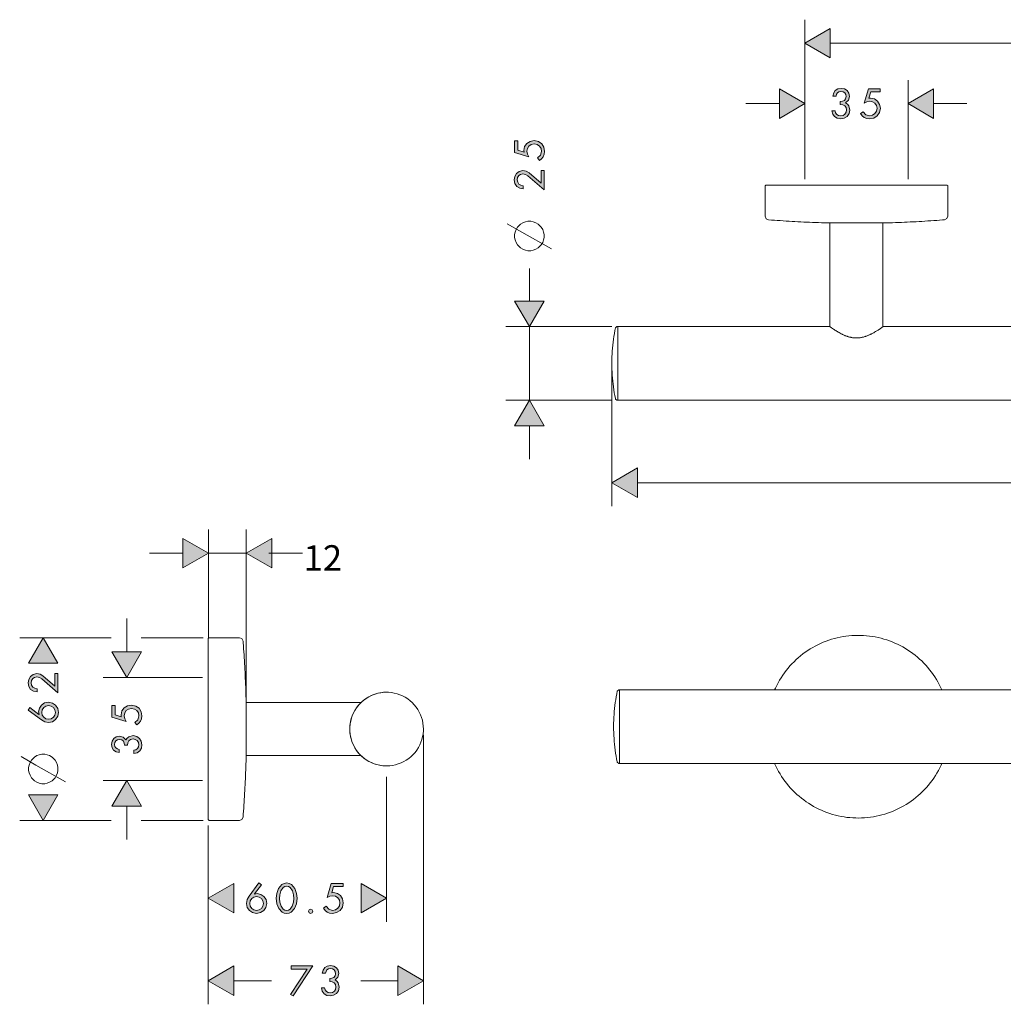
# Model space of a CAD drawing. Units: inches. Extents: x 5 to 172, y 2 to 86.
# Drawn here: x 5 to 89, y 2 to 86 of the extents above; entities that cross this region are included whole.
import ezdxf

# ---------------------------------------------------------------- set-up
doc = ezdxf.new("R2010")
doc.units = ezdxf.units.IN
doc.header["$MEASUREMENT"] = 0
doc.layers.add('Vordergrund', color=7, linetype='Continuous')

# ---------------------------------------------------------------- blocks, each defined once
blk = doc.blocks.new('block 2')
at = {"layer": 'Vordergrund', "color": 7, "lineweight": 13}
for points in [[(83.499, 28.897), (83.397, 29.127), (83.284, 29.349), (83.164, 29.568), (83.04, 29.786), (82.906, 29.998), (82.769, 30.203), (82.621, 30.407), (82.469, 30.605), (82.31, 30.799), (82.144, 30.986), (81.972, 31.169), (81.795, 31.346), (81.615, 31.515), (81.424, 31.681), (81.234, 31.84), (81.033, 31.991), (80.832, 32.136), (80.624, 32.277), (80.412, 32.411), (80.197, 32.534), (79.975, 32.654), (79.753, 32.764), (79.527, 32.87), (79.294, 32.965), (79.061, 33.057), (78.825, 33.138), (78.585, 33.212), (78.345, 33.279), (78.101, 33.335), (77.858, 33.388), (77.611, 33.431), (77.364, 33.466), (77.114, 33.49), (76.867, 33.512), (76.616, 33.523), (76.366, 33.523), (76.115, 33.519), (75.868, 33.505), (75.618, 33.484), (75.371, 33.455), (75.124, 33.416), (74.877, 33.371), (74.634, 33.318), (74.39, 33.258), (74.151, 33.187), (73.91, 33.109), (73.678, 33.025), (73.445, 32.933), (73.216, 32.835), (72.99, 32.729), (72.768, 32.616), (72.549, 32.492), (72.334, 32.365), (72.122, 32.231), (71.917, 32.09), (71.716, 31.942), (71.519, 31.787), (71.328, 31.624), (71.141, 31.459), (70.961, 31.286), (70.785, 31.106), (70.616, 30.922), (70.453, 30.735), (70.298, 30.538), (70.146, 30.34), (70.002, 30.136), (69.864, 29.928), (69.734, 29.712), (69.61, 29.497), (69.494, 29.275), (69.384, 29.049), (69.317, 28.897)], [(55.968, 28.799), (55.919, 28.555), (55.873, 28.308), (55.834, 28.061), (55.799, 27.814), (55.767, 27.564), (55.739, 27.317), (55.714, 27.07), (55.697, 26.82), (55.679, 26.569), (55.668, 26.318), (55.661, 26.072), (55.658, 25.821), (55.658, 25.775)], [(56.088, 28.897), (55.968, 28.799)], [(56.088, 28.897), (56.159, 28.897)], [(56.159, 22.65), (56.159, 28.897)], [(56.159, 28.897), (171.658, 28.897)], [(56.159, 25.775), (56.159, 28.897)], [(55.658, 25.775), (55.661, 25.525), (55.668, 25.274), (55.675, 25.024), (55.693, 24.773), (55.711, 24.527), (55.732, 24.276), (55.76, 24.029), (55.792, 23.779), (55.827, 23.532), (55.866, 23.285), (55.908, 23.038), (55.958, 22.794), (55.968, 22.749)], [(56.159, 25.775), (56.159, 22.65)], [(55.968, 22.749), (56.088, 22.65)], [(56.088, 22.65), (56.159, 22.65)], [(56.159, 22.65), (171.658, 22.65)], [(69.317, 22.65), (69.42, 22.42), (69.532, 22.198), (69.653, 21.979), (69.776, 21.761), (69.91, 21.549), (70.051, 21.344), (70.196, 21.14), (70.347, 20.942), (70.506, 20.748), (70.672, 20.561), (70.845, 20.382), (71.021, 20.201), (71.205, 20.032), (71.392, 19.866), (71.586, 19.708), (71.783, 19.556), (71.984, 19.411), (72.192, 19.27), (72.404, 19.14), (72.619, 19.012), (72.842, 18.893), (73.064, 18.783), (73.293, 18.678), (73.522, 18.582), (73.755, 18.491), (73.992, 18.409), (74.231, 18.335), (74.471, 18.268), (74.715, 18.212), (74.958, 18.159), (75.205, 18.116), (75.452, 18.081), (75.703, 18.056), (75.95, 18.039), (76.2, 18.028), (76.45, 18.025), (76.701, 18.028), (76.951, 18.042), (77.198, 18.064), (77.449, 18.095), (77.696, 18.131), (77.939, 18.177), (78.186, 18.229), (78.426, 18.293), (78.666, 18.36), (78.906, 18.437), (79.139, 18.522), (79.372, 18.614), (79.601, 18.713), (79.827, 18.818), (80.052, 18.931), (80.271, 19.055), (80.483, 19.182), (80.694, 19.316), (80.899, 19.457), (81.104, 19.605), (81.298, 19.76), (81.488, 19.923), (81.675, 20.089), (81.855, 20.261), (82.032, 20.441), (82.201, 20.625), (82.363, 20.815), (82.522, 21.009), (82.67, 21.207), (82.815, 21.412), (82.952, 21.62), (83.083, 21.835), (83.206, 22.053), (83.323, 22.272), (83.432, 22.498), (83.499, 22.65)]]:
    blk.add_lwpolyline(points, dxfattribs=at)
blk = doc.blocks.new('block 4')
at = {"layer": 'Vordergrund'}
for points in [[(19.114, 39.245), (21.28, 40.498), (19.114, 41.747)], [(26.653, 41.747), (24.487, 40.498), (26.653, 39.245)]]:
    blk.add_hatch(color=7, dxfattribs=at).paths.add_polyline_path(points)
at = {"layer": 'Vordergrund', "color": 7, "lineweight": 5}
for points in [[(21.28, 33.301), (21.28, 42.495)], [(24.487, 27.939), (24.487, 42.495)], [(21.28, 40.498), (19.114, 41.747)], [(19.114, 41.747), (19.114, 39.245)], [(26.653, 41.747), (24.487, 40.498)], [(26.653, 39.245), (26.653, 41.747)], [(16.278, 40.498), (19.114, 40.498)], [(19.114, 39.245), (21.28, 40.498)], [(21.28, 40.498), (24.487, 40.498)], [(24.487, 40.498), (26.653, 39.245)], [(26.416, 40.498), (29.252, 40.498)]]:
    blk.add_lwpolyline(points, dxfattribs=at)
at = {"layer": 'Vordergrund', "lineweight": 0}
for points in [[(19.114, 39.245), (21.28, 40.498), (19.114, 41.747), (19.114, 39.245)], [(26.653, 41.747), (24.487, 40.498), (26.653, 39.245), (26.653, 41.747)]]:
    blk.add_lwpolyline(points, dxfattribs=at)
at = {"layer": 'Vordergrund', "color": 250, "insert": (29.357, 39.009), "char_height": 2.159, "attachment_point": 7}
blk.add_mtext('\\fFutura LT Book|b0|i0|c0|p34;\\W1;12', dxfattribs=at)
blk = doc.blocks.new('block 3')
at = {"layer": 'Vordergrund'}
for points in [[(8.524, 31.157), (7.275, 33.32), (6.022, 31.157)], [(13.103, 32.11), (14.355, 29.947), (15.604, 32.11)], [(15.604, 19.032), (14.355, 21.195), (13.103, 19.032)], [(6.022, 19.985), (7.275, 17.822), (8.524, 19.985)], [(23.439, 12.471), (21.273, 11.218), (23.439, 9.969)], [(34.234, 9.969), (36.4, 11.218), (34.234, 12.471)], [(23.439, 5.472), (21.273, 4.219), (23.439, 2.97)], [(37.36, 2.97), (39.522, 4.219), (37.36, 5.472)]]:
    blk.add_hatch(color=7, dxfattribs=at).paths.add_polyline_path(points)
h = blk.add_hatch(color=7, dxfattribs=at)
h.paths.add_polyline_path([(8.266, 29.221), (7.247, 30.085), (7.007, 30.229), (6.721, 30.275), (6.421, 30.208), (6.188, 30.035), (6.036, 29.788), (5.98, 29.489), (6.04, 29.182), (6.202, 28.938), (6.449, 28.776), (6.753, 28.716), (6.753, 28.995), (6.552, 29.034), (6.389, 29.136), (6.28, 29.295), (6.241, 29.499), (6.276, 29.693), (6.379, 29.848), (6.531, 29.958), (6.724, 29.996), (6.95, 29.947), (7.141, 29.827), (8.524, 28.656), (8.524, 30.275), (8.266, 30.275)])
h.paths.add_polyline_path([(5.98, 27.181), (7.113, 26.352), (7.395, 26.19), (7.712, 26.123), (8.047, 26.19), (8.319, 26.377), (8.502, 26.652), (8.566, 26.987), (8.502, 27.319), (8.319, 27.594), (8.047, 27.777), (7.709, 27.848), (7.391, 27.785), (7.127, 27.612), (6.95, 27.354), (6.883, 27.04), (6.918, 26.821), (6.911, 26.815), (6.135, 27.393)])
h.paths.add_polyline_path([(8.308, 26.987), (8.263, 26.758), (8.136, 26.571), (7.949, 26.448), (7.719, 26.402), (7.493, 26.448), (7.31, 26.571), (7.187, 26.758), (7.141, 26.987), (7.187, 27.213), (7.31, 27.396), (7.493, 27.524), (7.719, 27.569), (7.949, 27.524), (8.136, 27.396), (8.263, 27.213)])
h = blk.add_hatch(color=7, dxfattribs=at)
h.paths.add_polyline_path([(13.364, 27.58), (13.103, 27.58), (13.103, 26.585), (14.302, 26.225), (14.189, 26.451), (14.143, 26.698), (14.189, 26.942), (14.313, 27.139), (14.507, 27.273), (14.75, 27.322), (15.004, 27.273), (15.205, 27.143), (15.343, 26.945), (15.389, 26.691), (15.293, 26.366), (15.039, 26.141), (15.198, 25.918), (15.389, 26.06), (15.53, 26.24), (15.615, 26.448), (15.646, 26.684), (15.579, 27.04), (15.396, 27.333), (15.113, 27.527), (14.754, 27.601), (14.419, 27.538), (14.14, 27.369), (13.953, 27.107), (13.882, 26.769), (13.896, 26.621), (13.364, 26.783)])
h.paths.add_polyline_path([(14.422, 24.204), (14.447, 24.412), (14.531, 24.581), (14.683, 24.691), (14.888, 24.733), (15.082, 24.694), (15.244, 24.596), (15.353, 24.44), (15.389, 24.246), (15.36, 24.063), (15.269, 23.915), (15.135, 23.809), (14.955, 23.767), (14.955, 23.495), (15.24, 23.555), (15.459, 23.717), (15.6, 23.947), (15.646, 24.236), (15.593, 24.536), (15.442, 24.783), (15.205, 24.948), (14.905, 25.012), (14.542, 24.924), (14.397, 24.811), (14.292, 24.656), (14.062, 24.888), (13.745, 24.977), (13.466, 24.92), (13.251, 24.772), (13.11, 24.546), (13.06, 24.268), (13.11, 23.989), (13.244, 23.78), (13.452, 23.64), (13.72, 23.572), (13.72, 23.848), (13.561, 23.887), (13.431, 23.968), (13.35, 24.091), (13.318, 24.26), (13.353, 24.437), (13.438, 24.574), (13.579, 24.662), (13.759, 24.698), (13.953, 24.656), (14.076, 24.55), (14.143, 24.387), (14.161, 24.204)])
h = blk.add_hatch(color=7, dxfattribs=at)
h.paths.add_polyline_path([(32.703, 12.209), (32.703, 12.471), (31.708, 12.471), (31.345, 11.271), (31.571, 11.384), (31.821, 11.433), (32.061, 11.384), (32.262, 11.261), (32.393, 11.067), (32.442, 10.827), (32.393, 10.569), (32.266, 10.368), (32.065, 10.231), (31.814, 10.185), (31.49, 10.28), (31.26, 10.534), (31.038, 10.375), (31.179, 10.185), (31.359, 10.043), (31.567, 9.959), (31.803, 9.927), (32.163, 9.994), (32.452, 10.178), (32.65, 10.46), (32.721, 10.82), (32.661, 11.158), (32.491, 11.437), (32.227, 11.62), (31.888, 11.691), (31.74, 11.677), (31.902, 12.209)])
h.paths.add_polyline_path([(25.566, 12.513), (24.737, 11.381), (24.575, 11.102), (24.508, 10.781), (24.575, 10.446), (24.759, 10.174), (25.034, 9.994), (25.369, 9.927), (25.7, 9.994), (25.976, 10.174), (26.163, 10.446), (26.233, 10.784), (26.17, 11.105), (25.997, 11.366), (25.739, 11.546), (25.422, 11.61), (25.203, 11.574), (25.196, 11.582), (25.774, 12.358)])
h.paths.add_polyline_path([(25.369, 10.185), (25.14, 10.231), (24.956, 10.357), (24.829, 10.544), (24.787, 10.774), (24.829, 11), (24.956, 11.183), (25.14, 11.306), (25.369, 11.352), (25.594, 11.306), (25.782, 11.183), (25.908, 11), (25.954, 10.774), (25.908, 10.544), (25.782, 10.357), (25.594, 10.231)])
h.paths.add_polyline_path([(27.926, 12.513), (27.704, 12.478), (27.517, 12.379), (27.238, 12.054), (27.08, 11.634), (27.03, 11.218), (27.09, 10.752), (27.263, 10.336), (27.545, 10.04), (27.718, 9.959), (27.926, 9.927), (28.124, 9.959), (28.304, 10.04), (28.586, 10.336), (28.759, 10.752), (28.822, 11.218), (28.766, 11.634), (28.607, 12.054), (28.329, 12.379), (28.145, 12.478)])
h.paths.add_polyline_path([(27.926, 12.255), (28.085, 12.22), (28.219, 12.139), (28.413, 11.86), (28.512, 11.515), (28.544, 11.204), (28.505, 10.894), (28.403, 10.559), (28.216, 10.291), (28.082, 10.213), (27.926, 10.185), (27.768, 10.213), (27.634, 10.294), (27.443, 10.559), (27.341, 10.894), (27.309, 11.204), (27.334, 11.515), (27.439, 11.86), (27.627, 12.139), (27.764, 12.22)])
h.paths.add_polyline_path([(29.958, 10.297), (29.824, 10.241), (29.771, 10.114), (29.824, 9.98), (29.958, 9.927), (30.085, 9.98), (30.142, 10.114), (30.085, 10.241)])
h = blk.add_hatch(color=7, dxfattribs=at)
h.paths.add_polyline_path([(31.578, 4.152), (31.786, 4.127), (31.955, 4.039), (32.065, 3.891), (32.107, 3.686), (32.068, 3.489), (31.969, 3.33), (31.814, 3.221), (31.62, 3.185), (31.436, 3.214), (31.288, 3.306), (31.183, 3.44), (31.14, 3.619), (30.869, 3.619), (30.929, 3.333), (31.091, 3.115), (31.32, 2.974), (31.609, 2.928), (31.909, 2.981), (32.156, 3.133), (32.322, 3.369), (32.385, 3.669), (32.297, 4.032), (32.184, 4.177), (32.029, 4.283), (32.262, 4.512), (32.35, 4.829), (32.294, 5.108), (32.142, 5.323), (31.92, 5.464), (31.641, 5.514), (31.362, 5.464), (31.151, 5.33), (31.013, 5.122), (30.946, 4.854), (31.221, 4.854), (31.26, 5.013), (31.341, 5.14), (31.465, 5.224), (31.634, 5.253), (31.81, 5.221), (31.948, 5.136), (32.036, 4.995), (32.072, 4.815), (32.029, 4.621), (31.923, 4.498), (31.761, 4.431), (31.578, 4.413)])
h.paths.add_polyline_path([(29.673, 5.21), (28.251, 3.055), (28.47, 2.928), (30.149, 5.472), (28.304, 5.472), (28.304, 5.21)])
at = {"layer": 'Vordergrund', "color": 7, "lineweight": 5}
for points in [[(14.355, 32.11), (14.355, 34.946)], [(13.032, 33.32), (5.274, 33.32)], [(7.275, 33.32), (6.022, 31.157)], [(8.524, 31.157), (7.275, 33.32)], [(20.85, 33.32), (15.569, 33.32)], [(13.103, 32.11), (14.355, 29.947)], [(15.604, 32.11), (13.103, 32.11)], [(14.355, 29.947), (15.604, 32.11)], [(6.022, 31.157), (8.524, 31.157)], [(20.772, 29.947), (12.355, 29.947)], [(39.522, 25.072), (39.522, 2.219)], [(6.022, 22.313), (6.022, 22.063), (6.065, 21.854), (6.149, 21.646), (6.273, 21.438), (6.523, 21.188), (6.732, 21.064), (6.94, 20.98), (7.148, 20.937), (7.398, 20.937), (7.606, 20.98), (7.815, 21.064), (8.023, 21.188), (8.273, 21.438), (8.4, 21.646), (8.481, 21.854), (8.524, 22.063), (8.524, 22.313), (8.481, 22.521), (8.4, 22.729), (8.273, 22.937), (8.023, 23.188), (7.815, 23.315), (7.606, 23.396), (7.398, 23.438), (7.148, 23.438), (6.94, 23.396), (6.732, 23.315), (6.523, 23.188), (6.273, 22.937), (6.149, 22.729), (6.065, 22.521), (6.022, 22.313)], [(9.148, 21.107), (6.65, 22.521), (5.398, 23.23)], [(20.772, 21.195), (12.355, 21.195)], [(14.355, 21.195), (13.103, 19.032)], [(15.604, 19.032), (14.355, 21.195)], [(36.4, 21.509), (36.4, 9.221)], [(6.022, 19.985), (7.275, 17.822)], [(8.524, 19.985), (6.022, 19.985)], [(7.275, 17.822), (8.524, 19.985)], [(13.103, 19.032), (15.604, 19.032)], [(14.355, 16.196), (14.355, 19.032)], [(13.032, 17.822), (5.274, 17.822)], [(20.85, 17.822), (15.569, 17.822)], [(21.273, 17.395), (21.273, 9.221)], [(21.273, 17.395), (21.273, 2.219)], [(23.439, 12.471), (21.273, 11.218)], [(23.439, 9.969), (23.439, 12.471)], [(36.4, 11.218), (34.234, 12.471)], [(34.234, 12.471), (34.234, 9.969)], [(21.273, 11.218), (23.439, 9.969)], [(34.234, 9.969), (36.4, 11.218)], [(23.439, 5.472), (21.273, 4.219)], [(23.439, 2.97), (23.439, 5.472)], [(39.522, 4.219), (37.36, 5.472)], [(37.36, 5.472), (37.36, 2.97)], [(21.273, 4.219), (23.439, 2.97)], [(23.439, 4.219), (26.635, 4.219)], [(34.22, 4.219), (37.36, 4.219)], [(37.36, 2.97), (39.522, 4.219)]]:
    blk.add_lwpolyline(points, dxfattribs=at)
at = {"layer": 'Vordergrund', "lineweight": 0}
for points in [[(8.524, 31.157), (7.275, 33.32), (6.022, 31.157), (8.524, 31.157)], [(13.103, 32.11), (14.355, 29.947), (15.604, 32.11), (13.103, 32.11)], [(8.266, 29.221), (7.247, 30.085), (7.007, 30.229), (6.721, 30.275), (6.421, 30.208), (6.188, 30.035), (6.036, 29.788), (5.98, 29.489), (6.04, 29.182), (6.202, 28.938), (6.449, 28.776), (6.753, 28.716), (6.753, 28.995), (6.552, 29.034), (6.389, 29.136), (6.28, 29.295), (6.241, 29.499), (6.276, 29.693), (6.379, 29.848), (6.531, 29.958), (6.724, 29.996), (6.95, 29.947), (7.141, 29.827), (8.524, 28.656), (8.524, 30.275), (8.266, 30.275), (8.266, 29.221)], [(5.98, 27.181), (7.113, 26.352), (7.395, 26.19), (7.712, 26.123), (8.047, 26.19), (8.319, 26.377), (8.502, 26.652), (8.566, 26.987), (8.502, 27.319), (8.319, 27.594), (8.047, 27.777), (7.709, 27.848), (7.391, 27.785), (7.127, 27.612), (6.95, 27.354), (6.883, 27.04), (6.918, 26.821), (6.911, 26.815), (6.135, 27.393), (5.98, 27.181)], [(8.308, 26.987), (8.263, 26.758), (8.136, 26.571), (7.949, 26.448), (7.719, 26.402), (7.493, 26.448), (7.31, 26.571), (7.187, 26.758), (7.141, 26.987), (7.187, 27.213), (7.31, 27.396), (7.493, 27.524), (7.719, 27.569), (7.949, 27.524), (8.136, 27.396), (8.263, 27.213), (8.308, 26.987)], [(13.364, 27.58), (13.103, 27.58), (13.103, 26.585), (14.302, 26.225), (14.189, 26.451), (14.143, 26.698), (14.189, 26.942), (14.313, 27.139), (14.507, 27.273), (14.75, 27.322), (15.004, 27.273), (15.205, 27.143), (15.343, 26.945), (15.389, 26.691), (15.293, 26.366), (15.039, 26.141), (15.198, 25.918), (15.389, 26.06), (15.53, 26.24), (15.615, 26.448), (15.646, 26.684), (15.579, 27.04), (15.396, 27.333), (15.113, 27.527), (14.754, 27.601), (14.419, 27.538), (14.14, 27.369), (13.953, 27.107), (13.882, 26.769), (13.896, 26.621), (13.364, 26.783), (13.364, 27.58)], [(14.422, 24.204), (14.447, 24.412), (14.531, 24.581), (14.683, 24.691), (14.888, 24.733), (15.082, 24.694), (15.244, 24.596), (15.353, 24.44), (15.389, 24.246), (15.36, 24.063), (15.269, 23.915), (15.135, 23.809), (14.955, 23.767), (14.955, 23.495), (15.24, 23.555), (15.459, 23.717), (15.6, 23.947), (15.646, 24.236), (15.593, 24.536), (15.442, 24.783), (15.205, 24.948), (14.905, 25.012), (14.542, 24.924), (14.397, 24.811), (14.292, 24.656), (14.062, 24.888), (13.745, 24.977), (13.466, 24.92), (13.251, 24.772), (13.11, 24.546), (13.06, 24.268), (13.11, 23.989), (13.244, 23.78), (13.452, 23.64), (13.72, 23.572), (13.72, 23.848), (13.561, 23.887), (13.431, 23.968), (13.35, 24.091), (13.318, 24.26), (13.353, 24.437), (13.438, 24.574), (13.579, 24.662), (13.759, 24.698), (13.953, 24.656), (14.076, 24.55), (14.143, 24.387), (14.161, 24.204), (14.422, 24.204)], [(15.604, 19.032), (14.355, 21.195), (13.103, 19.032), (15.604, 19.032)], [(6.022, 19.985), (7.275, 17.822), (8.524, 19.985), (6.022, 19.985)], [(23.439, 12.471), (21.273, 11.218), (23.439, 9.969), (23.439, 12.471)], [(25.566, 12.513), (24.737, 11.381), (24.575, 11.102), (24.508, 10.781), (24.575, 10.446), (24.759, 10.174), (25.034, 9.994), (25.369, 9.927), (25.7, 9.994), (25.976, 10.174), (26.163, 10.446), (26.233, 10.784), (26.17, 11.105), (25.997, 11.366), (25.739, 11.546), (25.422, 11.61), (25.203, 11.574), (25.196, 11.582), (25.774, 12.358), (25.566, 12.513)], [(27.926, 12.513), (27.704, 12.478), (27.517, 12.379), (27.238, 12.054), (27.08, 11.634), (27.03, 11.218), (27.09, 10.752), (27.263, 10.336), (27.545, 10.04), (27.718, 9.959), (27.926, 9.927), (28.124, 9.959), (28.304, 10.04), (28.586, 10.336), (28.759, 10.752), (28.822, 11.218), (28.766, 11.634), (28.607, 12.054), (28.329, 12.379), (28.145, 12.478), (27.926, 12.513)], [(27.926, 12.255), (28.085, 12.22), (28.219, 12.139), (28.413, 11.86), (28.512, 11.515), (28.544, 11.204), (28.505, 10.894), (28.403, 10.559), (28.216, 10.291), (28.082, 10.213), (27.926, 10.185), (27.768, 10.213), (27.634, 10.294), (27.443, 10.559), (27.341, 10.894), (27.309, 11.204), (27.334, 11.515), (27.439, 11.86), (27.627, 12.139), (27.764, 12.22), (27.926, 12.255)], [(32.703, 12.209), (32.703, 12.471), (31.708, 12.471), (31.345, 11.271), (31.571, 11.384), (31.821, 11.433), (32.061, 11.384), (32.262, 11.261), (32.393, 11.067), (32.442, 10.827), (32.393, 10.569), (32.266, 10.368), (32.065, 10.231), (31.814, 10.185), (31.49, 10.28), (31.26, 10.534), (31.038, 10.375), (31.179, 10.185), (31.359, 10.043), (31.567, 9.959), (31.803, 9.927), (32.163, 9.994), (32.452, 10.178), (32.65, 10.46), (32.721, 10.82), (32.661, 11.158), (32.491, 11.437), (32.227, 11.62), (31.888, 11.691), (31.74, 11.677), (31.902, 12.209), (32.703, 12.209)], [(34.234, 9.969), (36.4, 11.218), (34.234, 12.471), (34.234, 9.969)], [(25.369, 10.185), (25.14, 10.231), (24.956, 10.357), (24.829, 10.544), (24.787, 10.774), (24.829, 11), (24.956, 11.183), (25.14, 11.306), (25.369, 11.352), (25.594, 11.306), (25.782, 11.183), (25.908, 11), (25.954, 10.774), (25.908, 10.544), (25.782, 10.357), (25.594, 10.231), (25.369, 10.185)], [(29.958, 10.297), (29.824, 10.241), (29.771, 10.114), (29.824, 9.98), (29.958, 9.927), (30.085, 9.98), (30.142, 10.114), (30.085, 10.241), (29.958, 10.297)], [(23.439, 5.472), (21.273, 4.219), (23.439, 2.97), (23.439, 5.472)], [(29.673, 5.21), (28.251, 3.055), (28.47, 2.928), (30.149, 5.472), (28.304, 5.472), (28.304, 5.21), (29.673, 5.21)], [(31.578, 4.152), (31.786, 4.127), (31.955, 4.039), (32.065, 3.891), (32.107, 3.686), (32.068, 3.489), (31.969, 3.33), (31.814, 3.221), (31.62, 3.185), (31.436, 3.214), (31.288, 3.306), (31.183, 3.44), (31.14, 3.619), (30.869, 3.619), (30.929, 3.333), (31.091, 3.115), (31.32, 2.974), (31.609, 2.928), (31.909, 2.981), (32.156, 3.133), (32.322, 3.369), (32.385, 3.669), (32.297, 4.032), (32.184, 4.177), (32.029, 4.283), (32.262, 4.512), (32.35, 4.829), (32.294, 5.108), (32.142, 5.323), (31.92, 5.464), (31.641, 5.514), (31.362, 5.464), (31.151, 5.33), (31.013, 5.122), (30.946, 4.854), (31.221, 4.854), (31.26, 5.013), (31.341, 5.14), (31.465, 5.224), (31.634, 5.253), (31.81, 5.221), (31.948, 5.136), (32.036, 4.995), (32.072, 4.815), (32.029, 4.621), (31.923, 4.498), (31.761, 4.431), (31.578, 4.413), (31.578, 4.152)], [(37.36, 2.97), (39.522, 4.219), (37.36, 5.472), (37.36, 2.97)]]:
    blk.add_lwpolyline(points, dxfattribs=at)
at = {"layer": 'Vordergrund', "color": 7, "lineweight": 13}
for points in [[(21.351, 33.32), (21.273, 33.246)], [(21.273, 17.896), (21.273, 33.246)], [(21.273, 18.196), (21.273, 32.946)], [(21.351, 33.32), (23.908, 33.32)], [(24.219, 33.034), (24.116, 33.242), (23.908, 33.32)], [(24.483, 27.884), (24.476, 28.134), (24.469, 28.384), (24.462, 28.635), (24.452, 28.885), (24.445, 29.136), (24.434, 29.383), (24.423, 29.633), (24.413, 29.884), (24.402, 30.134), (24.388, 30.385), (24.377, 30.632), (24.363, 30.882), (24.349, 31.133), (24.335, 31.383), (24.318, 31.63), (24.303, 31.881), (24.286, 32.131), (24.268, 32.378), (24.25, 32.628), (24.229, 32.879), (24.219, 33.034)], [(21.273, 30.632), (21.273, 31.422)], [(21.273, 31.369), (21.273, 31.422)], [(21.273, 30.593), (21.273, 30.635)], [(21.273, 30.603), (21.273, 30.632)], [(36.4, 28.695), (36.15, 28.688), (35.903, 28.656), (35.656, 28.607), (35.416, 28.536), (35.183, 28.451), (34.957, 28.342), (34.739, 28.218), (34.534, 28.078), (34.34, 27.922), (34.156, 27.749), (33.991, 27.562), (33.839, 27.365), (33.705, 27.153), (33.588, 26.934), (33.486, 26.705), (33.405, 26.469), (33.345, 26.229), (33.299, 25.982), (33.278, 25.731), (33.274, 25.481), (33.292, 25.234), (33.328, 24.987), (33.387, 24.744), (33.462, 24.504), (33.557, 24.274), (33.67, 24.052), (33.8, 23.837), (33.945, 23.636), (34.107, 23.446), (34.284, 23.269), (34.477, 23.107), (34.679, 22.962), (34.894, 22.832), (35.116, 22.722), (35.349, 22.627), (35.585, 22.553), (35.829, 22.5), (36.076, 22.461), (36.326, 22.447), (36.4, 22.447)], [(39.522, 25.573), (39.515, 25.82), (39.483, 26.07), (39.434, 26.314), (39.367, 26.553), (39.279, 26.786), (39.169, 27.012), (39.046, 27.231), (38.905, 27.435), (38.75, 27.629), (38.577, 27.813), (38.39, 27.979), (38.192, 28.13), (37.984, 28.265), (37.762, 28.384), (37.533, 28.483), (37.296, 28.564), (37.056, 28.628), (36.809, 28.67), (36.559, 28.691), (36.312, 28.695), (36.062, 28.677), (35.815, 28.642), (35.571, 28.585), (35.331, 28.508), (35.102, 28.413), (34.88, 28.3), (34.665, 28.173), (34.463, 28.024), (34.273, 27.862), (34.096, 27.686), (33.934, 27.495), (33.789, 27.291), (33.663, 27.079), (33.55, 26.853), (33.454, 26.624), (33.38, 26.384), (33.328, 26.141), (33.292, 25.894), (33.274, 25.643), (33.278, 25.393), (33.303, 25.146), (33.349, 24.899), (33.412, 24.659), (33.493, 24.423), (33.596, 24.194), (33.712, 23.975), (33.849, 23.763), (34.001, 23.565), (34.171, 23.382), (34.351, 23.209), (34.548, 23.054), (34.753, 22.916), (34.971, 22.793), (35.197, 22.687), (35.43, 22.599), (35.673, 22.532), (35.917, 22.482), (36.164, 22.454), (36.414, 22.447), (36.665, 22.458), (36.912, 22.49), (37.155, 22.539), (37.395, 22.609), (37.631, 22.698), (37.857, 22.807), (38.072, 22.931), (38.277, 23.075), (38.471, 23.23), (38.651, 23.403), (38.817, 23.59), (38.968, 23.791), (39.102, 24.003), (39.219, 24.221), (39.317, 24.451), (39.395, 24.687), (39.459, 24.931), (39.498, 25.178), (39.522, 25.424), (39.522, 25.573)], [(21.273, 28.053), (21.273, 28.056)], [(24.483, 23.259), (24.483, 27.884)], [(24.483, 27.82), (34.23, 27.82)], [(24.219, 18.108), (24.236, 18.359), (24.258, 18.609), (24.275, 18.856), (24.293, 19.106), (24.307, 19.357), (24.324, 19.607), (24.339, 19.854), (24.353, 20.105), (24.367, 20.355), (24.381, 20.605), (24.395, 20.852), (24.406, 21.103), (24.416, 21.353), (24.427, 21.604), (24.437, 21.851), (24.448, 22.101), (24.455, 22.352), (24.466, 22.602), (24.473, 22.853), (24.48, 23.103), (24.483, 23.259)], [(24.483, 23.322), (34.23, 23.322)], [(21.273, 20.51), (21.273, 20.549)], [(21.273, 19.72), (21.273, 20.51)], [(21.273, 17.896), (21.351, 17.822)], [(21.351, 17.822), (23.908, 17.822)], [(23.908, 17.822), (24.123, 17.907), (24.219, 18.108)]]:
    blk.add_lwpolyline(points, dxfattribs=at)
at = {"layer": 'Vordergrund'}
blk.add_blockref('block 4', (0, 0), dxfattribs=at)
blk = doc.blocks.new('block 7')
at = {"layer": 'Vordergrund'}
blk.add_hatch(color=7, dxfattribs=at).paths.add_polyline_path([(111.944, 83.688), (112.152, 83.663), (112.321, 83.575), (112.431, 83.427), (112.477, 83.222), (112.434, 83.024), (112.335, 82.866), (112.18, 82.756), (111.986, 82.721), (111.806, 82.749), (111.655, 82.837), (111.549, 82.975), (111.506, 83.155), (111.235, 83.155), (111.295, 82.869), (111.457, 82.651), (111.69, 82.506), (111.979, 82.46), (112.275, 82.513), (112.526, 82.668), (112.691, 82.901), (112.755, 83.204), (112.664, 83.564), (112.551, 83.712), (112.395, 83.818), (112.632, 84.048), (112.716, 84.365), (112.66, 84.644), (112.512, 84.859), (112.286, 84.996), (112.007, 85.046), (111.729, 84.996), (111.52, 84.866), (111.379, 84.658), (111.316, 84.386), (111.591, 84.386), (111.626, 84.545), (111.708, 84.675), (111.831, 84.76), (112, 84.788), (112.177, 84.757), (112.314, 84.668), (112.406, 84.531), (112.438, 84.351), (112.395, 84.157), (112.289, 84.033), (112.131, 83.966), (111.944, 83.945)])
h = blk.add_hatch(color=7, dxfattribs=at)
h.paths.add_polyline_path([(117.812, 84.74), (117.812, 85.002), (116.817, 85.002), (116.457, 83.802), (116.683, 83.915), (116.93, 83.961), (117.173, 83.915), (117.371, 83.792), (117.505, 83.597), (117.554, 83.354), (117.505, 83.1), (117.374, 82.899), (117.176, 82.762), (116.922, 82.715), (116.598, 82.811), (116.372, 83.065), (116.15, 82.906), (116.291, 82.715), (116.471, 82.574), (116.679, 82.49), (116.916, 82.458), (117.272, 82.525), (117.565, 82.708), (117.759, 82.991), (117.833, 83.351), (117.769, 83.686), (117.6, 83.964), (117.339, 84.151), (117, 84.222), (116.852, 84.208), (117.014, 84.74)])
h.paths.add_polyline_path([(114.435, 83.682), (114.643, 83.658), (114.813, 83.573), (114.922, 83.421), (114.965, 83.217), (114.926, 83.022), (114.827, 82.86), (114.672, 82.751), (114.478, 82.715), (114.294, 82.744), (114.146, 82.836), (114.04, 82.97), (113.998, 83.149), (113.726, 83.149), (113.786, 82.864), (113.949, 82.645), (114.178, 82.504), (114.467, 82.458), (114.767, 82.511), (115.014, 82.663), (115.18, 82.899), (115.243, 83.199), (115.155, 83.562), (115.042, 83.707), (114.887, 83.813), (115.12, 84.042), (115.208, 84.359), (115.152, 84.638), (115.003, 84.853), (114.777, 84.994), (114.499, 85.044), (114.22, 84.994), (114.012, 84.86), (113.871, 84.652), (113.804, 84.384), (114.079, 84.384), (114.118, 84.543), (114.199, 84.674), (114.322, 84.755), (114.492, 84.786), (114.668, 84.751), (114.806, 84.666), (114.894, 84.525), (114.929, 84.345), (114.887, 84.151), (114.781, 84.028), (114.619, 83.961), (114.435, 83.943)])
at = {"layer": 'Vordergrund', "lineweight": 0}
for points in [[(111.944, 83.688), (112.152, 83.663), (112.321, 83.575), (112.431, 83.427), (112.477, 83.222), (112.434, 83.024), (112.335, 82.866), (112.18, 82.756), (111.986, 82.721), (111.806, 82.749), (111.655, 82.837), (111.549, 82.975), (111.506, 83.155), (111.235, 83.155), (111.295, 82.869), (111.457, 82.651), (111.69, 82.506), (111.979, 82.46), (112.275, 82.513), (112.526, 82.668), (112.691, 82.901), (112.755, 83.204), (112.664, 83.564), (112.551, 83.712), (112.395, 83.818), (112.632, 84.048), (112.716, 84.365), (112.66, 84.644), (112.512, 84.859), (112.286, 84.996), (112.007, 85.046), (111.729, 84.996), (111.52, 84.866), (111.379, 84.658), (111.316, 84.386), (111.591, 84.386), (111.626, 84.545), (111.708, 84.675), (111.831, 84.76), (112, 84.788), (112.177, 84.757), (112.314, 84.668), (112.406, 84.531), (112.438, 84.351), (112.395, 84.157), (112.289, 84.033), (112.131, 83.966), (111.944, 83.945), (111.944, 83.688), (111.944, 83.688)], [(114.435, 83.682), (114.643, 83.658), (114.813, 83.573), (114.922, 83.421), (114.965, 83.217), (114.926, 83.022), (114.827, 82.86), (114.672, 82.751), (114.478, 82.715), (114.294, 82.744), (114.146, 82.836), (114.04, 82.97), (113.998, 83.149), (113.726, 83.149), (113.786, 82.864), (113.949, 82.645), (114.178, 82.504), (114.467, 82.458), (114.767, 82.511), (115.014, 82.663), (115.18, 82.899), (115.243, 83.199), (115.155, 83.562), (115.042, 83.707), (114.887, 83.813), (115.12, 84.042), (115.208, 84.359), (115.152, 84.638), (115.003, 84.853), (114.777, 84.994), (114.499, 85.044), (114.22, 84.994), (114.012, 84.86), (113.871, 84.652), (113.804, 84.384), (114.079, 84.384), (114.118, 84.543), (114.199, 84.674), (114.322, 84.755), (114.492, 84.786), (114.668, 84.751), (114.806, 84.666), (114.894, 84.525), (114.929, 84.345), (114.887, 84.151), (114.781, 84.028), (114.619, 83.961), (114.435, 83.943), (114.435, 83.682)], [(117.812, 84.74), (117.812, 85.002), (116.817, 85.002), (116.457, 83.802), (116.683, 83.915), (116.93, 83.961), (117.173, 83.915), (117.371, 83.792), (117.505, 83.597), (117.554, 83.354), (117.505, 83.1), (117.374, 82.899), (117.176, 82.762), (116.922, 82.715), (116.598, 82.811), (116.372, 83.065), (116.15, 82.906), (116.291, 82.715), (116.471, 82.574), (116.679, 82.49), (116.916, 82.458), (117.272, 82.525), (117.565, 82.708), (117.759, 82.991), (117.833, 83.351), (117.769, 83.686), (117.6, 83.964), (117.339, 84.151), (117, 84.222), (116.852, 84.208), (117.014, 84.74), (117.812, 84.74)]]:
    blk.add_lwpolyline(points, dxfattribs=at)
blk = doc.blocks.new('block 6')
at = {"layer": 'Vordergrund'}
for points in [[(74.042, 85.004), (71.876, 83.755), (74.042, 82.506)], [(153.501, 82.506), (155.667, 83.755), (153.501, 85.004)]]:
    blk.add_hatch(color=7, dxfattribs=at).paths.add_polyline_path(points)
at = {"layer": 'Vordergrund', "color": 7, "lineweight": 5}
for points in [[(71.876, 73.386), (71.876, 85.755)], [(155.667, 73.623), (155.667, 85.755)], [(74.042, 85.004), (71.876, 83.755)], [(74.042, 82.506), (74.042, 85.004)], [(155.667, 83.755), (153.501, 85.004)], [(153.501, 85.004), (153.501, 82.506)], [(71.876, 83.755), (74.042, 82.506)], [(74.042, 83.755), (109.545, 83.755)], [(119.673, 83.755), (153.501, 83.755)], [(153.501, 82.506), (155.667, 83.755)]]:
    blk.add_lwpolyline(points, dxfattribs=at)
at = {"layer": 'Vordergrund', "lineweight": 0}
for points in [[(74.042, 85.004), (71.876, 83.755), (74.042, 82.506), (74.042, 85.004)], [(153.501, 82.506), (155.667, 83.755), (153.501, 85.004), (153.501, 82.506)]]:
    blk.add_lwpolyline(points, dxfattribs=at)
at = {"layer": 'Vordergrund'}
blk.add_blockref('block 7', (0, 0), dxfattribs=at)
blk = doc.blocks.new('block 9')
at = {"layer": 'Vordergrund'}
for points in [[(69.718, 77.385), (71.881, 78.634), (69.718, 79.887)], [(82.796, 79.887), (80.633, 78.634), (82.796, 77.385)]]:
    blk.add_hatch(color=7, dxfattribs=at).paths.add_polyline_path(points)
h = blk.add_hatch(color=7, dxfattribs=at)
h.paths.add_polyline_path([(78.266, 79.625), (78.266, 79.887), (77.271, 79.887), (76.911, 78.687), (77.137, 78.8), (77.384, 78.846), (77.627, 78.8), (77.825, 78.677), (77.959, 78.483), (78.008, 78.239), (77.959, 77.985), (77.828, 77.784), (77.631, 77.647), (77.377, 77.601), (77.052, 77.696), (76.827, 77.95), (76.604, 77.791), (76.745, 77.601), (76.925, 77.46), (77.133, 77.375), (77.37, 77.343), (77.726, 77.41), (78.019, 77.594), (78.213, 77.876), (78.287, 78.236), (78.224, 78.571), (78.054, 78.85), (77.793, 79.036), (77.454, 79.107), (77.306, 79.093), (77.468, 79.625)])
h.paths.add_polyline_path([(74.89, 78.567), (75.098, 78.543), (75.267, 78.458), (75.377, 78.306), (75.419, 78.102), (75.38, 77.907), (75.281, 77.745), (75.126, 77.636), (74.932, 77.601), (74.749, 77.629), (74.6, 77.721), (74.495, 77.855), (74.452, 78.035), (74.181, 78.035), (74.241, 77.749), (74.403, 77.53), (74.632, 77.389), (74.922, 77.343), (75.221, 77.396), (75.468, 77.548), (75.634, 77.784), (75.698, 78.084), (75.61, 78.447), (75.497, 78.592), (75.341, 78.698), (75.574, 78.927), (75.662, 79.244), (75.606, 79.523), (75.458, 79.738), (75.232, 79.88), (74.953, 79.929), (74.675, 79.88), (74.466, 79.745), (74.326, 79.537), (74.258, 79.269), (74.534, 79.269), (74.572, 79.428), (74.653, 79.559), (74.777, 79.64), (74.946, 79.671), (75.123, 79.636), (75.26, 79.551), (75.348, 79.41), (75.384, 79.23), (75.341, 79.036), (75.235, 78.913), (75.073, 78.846), (74.89, 78.828)])
at = {"layer": 'Vordergrund', "color": 7, "lineweight": 5}
for points in [[(71.881, 72.217), (71.881, 80.635)], [(80.633, 72.217), (80.633, 80.635)], [(71.881, 78.634), (69.718, 79.887)], [(69.718, 79.887), (69.718, 77.385)], [(82.796, 79.887), (80.633, 78.634)], [(82.796, 77.385), (82.796, 79.887)], [(66.882, 78.634), (69.718, 78.634)], [(69.718, 77.385), (71.881, 78.634)], [(80.633, 78.634), (82.796, 77.385)], [(82.796, 78.634), (85.632, 78.634)]]:
    blk.add_lwpolyline(points, dxfattribs=at)
at = {"layer": 'Vordergrund', "lineweight": 0}
for points in [[(69.718, 77.385), (71.881, 78.634), (69.718, 79.887), (69.718, 77.385)], [(74.89, 78.567), (75.098, 78.543), (75.267, 78.458), (75.377, 78.306), (75.419, 78.102), (75.38, 77.907), (75.281, 77.745), (75.126, 77.636), (74.932, 77.601), (74.749, 77.629), (74.6, 77.721), (74.495, 77.855), (74.452, 78.035), (74.181, 78.035), (74.241, 77.749), (74.403, 77.53), (74.632, 77.389), (74.922, 77.343), (75.221, 77.396), (75.468, 77.548), (75.634, 77.784), (75.698, 78.084), (75.61, 78.447), (75.497, 78.592), (75.341, 78.698), (75.574, 78.927), (75.662, 79.244), (75.606, 79.523), (75.458, 79.738), (75.232, 79.88), (74.953, 79.929), (74.675, 79.88), (74.466, 79.745), (74.326, 79.537), (74.258, 79.269), (74.534, 79.269), (74.572, 79.428), (74.653, 79.559), (74.777, 79.64), (74.946, 79.671), (75.123, 79.636), (75.26, 79.551), (75.348, 79.41), (75.384, 79.23), (75.341, 79.036), (75.235, 78.913), (75.073, 78.846), (74.89, 78.828), (74.89, 78.567)], [(78.266, 79.625), (78.266, 79.887), (77.271, 79.887), (76.911, 78.687), (77.137, 78.8), (77.384, 78.846), (77.627, 78.8), (77.825, 78.677), (77.959, 78.483), (78.008, 78.239), (77.959, 77.985), (77.828, 77.784), (77.631, 77.647), (77.377, 77.601), (77.052, 77.696), (76.827, 77.95), (76.604, 77.791), (76.745, 77.601), (76.925, 77.46), (77.133, 77.375), (77.37, 77.343), (77.726, 77.41), (78.019, 77.594), (78.213, 77.876), (78.287, 78.236), (78.224, 78.571), (78.054, 78.85), (77.793, 79.036), (77.454, 79.107), (77.306, 79.093), (77.468, 79.625), (78.266, 79.625)], [(82.796, 79.887), (80.633, 78.634), (82.796, 77.385), (82.796, 79.887)]]:
    blk.add_lwpolyline(points, dxfattribs=at)
blk = doc.blocks.new('block 5')
at = {"layer": 'Vordergrund'}
h = blk.add_hatch(color=7, dxfattribs=at)
h.paths.add_polyline_path([(47.523, 75.471), (47.262, 75.471), (47.262, 74.476), (48.461, 74.117), (48.348, 74.342), (48.299, 74.589), (48.348, 74.833), (48.472, 75.03), (48.666, 75.164), (48.906, 75.214), (49.164, 75.164), (49.364, 75.034), (49.502, 74.836), (49.548, 74.586), (49.453, 74.258), (49.199, 74.032), (49.358, 73.81), (49.548, 73.951), (49.689, 74.131), (49.774, 74.339), (49.805, 74.575), (49.739, 74.932), (49.555, 75.224), (49.273, 75.418), (48.913, 75.492), (48.574, 75.429), (48.299, 75.26), (48.112, 74.999), (48.042, 74.66), (48.056, 74.512), (47.523, 74.674)])
h.paths.add_polyline_path([(49.506, 71.898), (48.486, 72.762), (48.246, 72.903), (47.961, 72.949), (47.66, 72.885), (47.428, 72.713), (47.276, 72.462), (47.22, 72.166), (47.279, 71.855), (47.442, 71.616), (47.689, 71.453), (47.992, 71.393), (47.992, 71.672), (47.791, 71.707), (47.629, 71.81), (47.52, 71.968), (47.477, 72.173), (47.516, 72.367), (47.618, 72.522), (47.77, 72.632), (47.964, 72.67), (48.19, 72.621), (48.38, 72.504), (49.763, 71.333), (49.763, 72.949), (49.506, 72.949)])
for points in [[(47.262, 61.886), (48.514, 59.72), (49.763, 61.886)], [(49.763, 51.306), (48.514, 53.472), (47.262, 51.306)], [(57.68, 47.722), (55.514, 46.47), (57.68, 45.221)]]:
    blk.add_hatch(color=7, dxfattribs=at).paths.add_polyline_path(points)
at = {"layer": 'Vordergrund', "lineweight": 0}
for points in [[(47.523, 75.471), (47.262, 75.471), (47.262, 74.476), (48.461, 74.117), (48.348, 74.342), (48.299, 74.589), (48.348, 74.833), (48.472, 75.03), (48.666, 75.164), (48.906, 75.214), (49.164, 75.164), (49.364, 75.034), (49.502, 74.836), (49.548, 74.586), (49.453, 74.258), (49.199, 74.032), (49.358, 73.81), (49.548, 73.951), (49.689, 74.131), (49.774, 74.339), (49.805, 74.575), (49.739, 74.932), (49.555, 75.224), (49.273, 75.418), (48.913, 75.492), (48.574, 75.429), (48.299, 75.26), (48.112, 74.999), (48.042, 74.66), (48.056, 74.512), (47.523, 74.674), (47.523, 75.471)], [(49.506, 71.898), (48.486, 72.762), (48.246, 72.903), (47.961, 72.949), (47.66, 72.885), (47.428, 72.713), (47.276, 72.462), (47.22, 72.166), (47.279, 71.855), (47.442, 71.616), (47.689, 71.453), (47.992, 71.393), (47.992, 71.672), (47.791, 71.707), (47.629, 71.81), (47.52, 71.968), (47.477, 72.173), (47.516, 72.367), (47.618, 72.522), (47.77, 72.632), (47.964, 72.67), (48.19, 72.621), (48.38, 72.504), (49.763, 71.333), (49.763, 72.949), (49.506, 72.949), (49.506, 71.898)], [(47.262, 61.886), (48.514, 59.72), (49.763, 61.886), (47.262, 61.886)], [(49.763, 51.306), (48.514, 53.472), (47.262, 51.306), (49.763, 51.306)], [(57.68, 47.722), (55.514, 46.47), (57.68, 45.221), (57.68, 47.722)]]:
    blk.add_lwpolyline(points, dxfattribs=at)
at = {"layer": 'Vordergrund', "color": 7, "lineweight": 13}
for points in [[(68.58, 71.721), (68.506, 71.647)], [(68.506, 71.647), (68.506, 69.09)], [(68.58, 71.721), (76.257, 71.721)], [(73.674, 71.721), (73.833, 71.721)], [(76.257, 71.721), (83.933, 71.721)], [(84.007, 71.647), (83.933, 71.721)], [(84.007, 71.647), (84.007, 69.09)], [(68.506, 69.09), (68.594, 68.871), (68.795, 68.776)], [(68.795, 68.776), (69.046, 68.758), (69.293, 68.74), (69.543, 68.719), (69.794, 68.705), (70.041, 68.688), (70.291, 68.67), (70.542, 68.656), (70.792, 68.641), (71.039, 68.627), (71.29, 68.613), (71.54, 68.599), (71.791, 68.589), (72.038, 68.578), (72.288, 68.567), (72.539, 68.557), (72.789, 68.546), (73.039, 68.539), (73.286, 68.529), (73.537, 68.522), (73.787, 68.515), (73.942, 68.511)], [(73.942, 68.511), (73.946, 68.511)], [(73.946, 68.511), (76.257, 68.511)], [(73.946, 68.511), (74.006, 68.511)], [(74.006, 68.511), (74.006, 59.713)], [(76.257, 68.511), (78.571, 68.511)], [(78.508, 68.511), (78.508, 59.713)], [(78.508, 68.511), (78.546, 68.511)], [(78.571, 68.511), (78.821, 68.518), (79.072, 68.525), (79.319, 68.532), (79.569, 68.543), (79.82, 68.55), (80.07, 68.561), (80.321, 68.571), (80.568, 68.582), (80.818, 68.592), (81.069, 68.606), (81.319, 68.617), (81.57, 68.631), (81.817, 68.645), (82.067, 68.663), (82.317, 68.677), (82.568, 68.695), (82.815, 68.709), (83.065, 68.726), (83.316, 68.744), (83.563, 68.765), (83.718, 68.776)], [(83.718, 68.776), (83.926, 68.878), (84.007, 69.09)], [(55.817, 59.621), (55.767, 59.374), (55.722, 59.131), (55.683, 58.884), (55.648, 58.637), (55.616, 58.386), (55.588, 58.139), (55.563, 57.889), (55.545, 57.642), (55.528, 57.392), (55.517, 57.141), (55.51, 56.891), (55.506, 56.644), (55.506, 56.594)], [(55.937, 59.72), (55.817, 59.621)], [(56.007, 59.72), (55.937, 59.72)], [(56.007, 56.594), (56.007, 59.72)], [(56.007, 59.72), (73.995, 59.72)], [(56.007, 53.472), (56.007, 59.72)], [(73.995, 59.72), (74.006, 59.713)], [(74.871, 59.159), (74.789, 59.205), (74.712, 59.247), (74.638, 59.293), (74.567, 59.335), (74.496, 59.378), (74.433, 59.42), (74.373, 59.459), (74.317, 59.497), (74.214, 59.565), (74.129, 59.625), (74.038, 59.688), (73.995, 59.72)], [(77.879, 59.293), (78.091, 59.427), (78.299, 59.565), (78.402, 59.635)], [(78.402, 59.635), (78.518, 59.72)], [(78.518, 59.72), (148.996, 59.72)], [(75.932, 58.774), (75.879, 58.785), (75.823, 58.796), (75.77, 58.806), (75.717, 58.817), (75.664, 58.831), (75.615, 58.845), (75.562, 58.859), (75.512, 58.877), (75.46, 58.894), (75.41, 58.912), (75.364, 58.93), (75.315, 58.947), (75.265, 58.968), (75.22, 58.99), (75.174, 59.007), (75.128, 59.028), (75.082, 59.05), (75.04, 59.071), (74.997, 59.092), (74.955, 59.116), (74.871, 59.159)], [(77.879, 59.293), (77.802, 59.247), (77.721, 59.201), (77.636, 59.155), (77.594, 59.131), (77.548, 59.11), (77.506, 59.085), (77.46, 59.064), (77.414, 59.042), (77.364, 59.021), (77.319, 58.997), (77.269, 58.976), (77.22, 58.958), (77.17, 58.937), (77.117, 58.916), (77.065, 58.898), (77.015, 58.88), (76.962, 58.863), (76.906, 58.848), (76.853, 58.831), (76.796, 58.817), (76.74, 58.806), (76.687, 58.792), (76.631, 58.785), (76.571, 58.774), (76.514, 58.767), (76.458, 58.76), (76.398, 58.757), (76.342, 58.753), (76.282, 58.753), (76.225, 58.753), (76.165, 58.753), (76.105, 58.757), (76.049, 58.76), (75.992, 58.767), (75.932, 58.774)], [(55.506, 56.594), (55.51, 56.347), (55.517, 56.097), (55.524, 55.846), (55.541, 55.596), (55.559, 55.349), (55.58, 55.098), (55.609, 54.851), (55.64, 54.601), (55.676, 54.354), (55.714, 54.107), (55.757, 53.86), (55.806, 53.617), (55.817, 53.571)], [(56.007, 53.472), (56.007, 56.594)], [(55.817, 53.571), (55.937, 53.472)], [(56.007, 53.472), (55.937, 53.472)], [(56.007, 53.472), (171.507, 53.472)]]:
    blk.add_lwpolyline(points, dxfattribs=at)
at = {"layer": 'Vordergrund', "color": 7, "lineweight": 5}
for points in [[(47.262, 67.53), (47.262, 67.28), (47.304, 67.072), (47.389, 66.863), (47.512, 66.655), (47.763, 66.405), (47.971, 66.282), (48.179, 66.197), (48.387, 66.158), (48.638, 66.158), (48.846, 66.197), (49.054, 66.282), (49.262, 66.405), (49.513, 66.655), (49.64, 66.863), (49.721, 67.072), (49.763, 67.28), (49.763, 67.53), (49.721, 67.739), (49.64, 67.947), (49.513, 68.155), (49.262, 68.405), (49.054, 68.532), (48.846, 68.613), (48.638, 68.656), (48.387, 68.656), (48.179, 68.613), (47.971, 68.532), (47.763, 68.405), (47.512, 68.155), (47.389, 67.947), (47.304, 67.739), (47.262, 67.53)], [(73.942, 68.511), (76.257, 68.511)], [(76.257, 68.511), (78.571, 68.511)], [(50.388, 66.324), (47.886, 67.739), (46.638, 68.448)], [(48.514, 61.886), (48.514, 64.655)], [(47.262, 61.886), (48.514, 59.72)], [(49.763, 61.886), (47.262, 61.886)], [(48.514, 59.72), (49.763, 61.886)], [(55.506, 59.72), (46.514, 59.72)], [(48.514, 53.472), (48.514, 59.72)], [(55.514, 56.097), (55.514, 44.469)], [(55.506, 53.472), (46.514, 53.472)], [(48.514, 53.472), (47.262, 51.306)], [(49.763, 51.306), (48.514, 53.472)], [(47.262, 51.306), (49.763, 51.306)], [(48.514, 48.47), (48.514, 51.306)], [(57.68, 47.722), (55.514, 46.47)], [(57.68, 45.221), (57.68, 47.722)], [(55.514, 46.47), (57.68, 45.221)], [(57.68, 46.47), (110.064, 46.47)]]:
    blk.add_lwpolyline(points, dxfattribs=at)
at = {"layer": 'Vordergrund'}
for name in ['block 6', 'block 9']:
    blk.add_blockref(name, (0, 0), dxfattribs=at)

msp = doc.modelspace()

# ---------------------------------------------------------------- block references
at = {"layer": 'Vordergrund'}
for name in ['block 5', 'block 3', 'block 2']:
    msp.add_blockref(name, (0, 0), dxfattribs=at)

doc.saveas('drawing.dxf')
